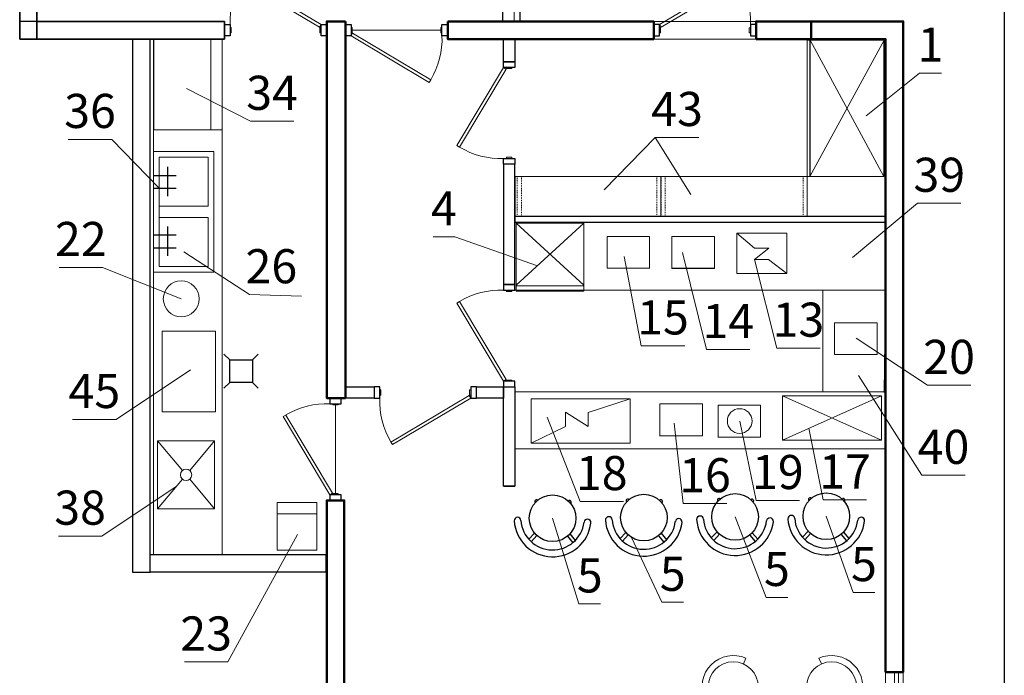
# Model space of a CAD drawing. Units: millimetres. Extents: x -5047725 to 6244863, y -3171424 to -45614.
# Drawn here: x 568782 to 577442, y -137400 to -131633 of the extents above; entities that cross this region are included whole.
import ezdxf
from ezdxf.enums import TextEntityAlignment as Align

# ---------------------------------------------------------------- set-up
doc = ezdxf.new("R2010")
doc.units = ezdxf.units.MM
doc.header["$LTSCALE"] = 6
doc.header["$MEASUREMENT"] = 0
doc.linetypes.add('0', pattern=[0])
doc.linetypes.add('JIS_02_1.2', pattern=[2.5, 1.25, -1.25])
for name, color, linetype in [('00', 15, 'Continuous'), ('1', 7, 'Continuous'), ('mebel', 21, 'Continuous'), ('ВОДА', 161, 'Continuous'), ('ОСИ', 7, 'Continuous')]:
    doc.layers.add(name, color=color, linetype=linetype)
doc.layers.add('A-Anno-Scrn', color=250, linetype='Continuous', lineweight=25)
doc.layers.add('стены', color=7, linetype='Continuous', lineweight=30, true_color=0x080808)
doc.styles.get("Standard").update_dxf_attribs({"font": 'txt.shx', "width": 0.7})

# ---------------------------------------------------------------- blocks, each defined once
blk = doc.blocks.new('Bar-stul')
at = {"linetype": 'Continuous'}
for p, q in [((-0.4, 307.6), (-0.4, 307.6)), ((134, 155.2), (190.4, 203.9)), ((155.2, 134), (211.2, 182.3)), ((134, -155.2), (190.4, -203.9)), ((155.2, -134), (211.2, -182.3)), ((0, -307.5), (0, -307.5))]:
    blk.add_line(p, q, dxfattribs=at)
blk.add_circle((0, 0), 205, dxfattribs=at)
blk.add_circle((0, 0), 205, dxfattribs=at)
for centre, radius, start, end in [((29.6, 307.6), 30, 84.49622, 180), ((29.6, 307.6), 30, 180, 264.49622), ((0, 0), 279, 275.57147, 84.49622), ((0, 0), 339, 275.57147, 84.49622), ((-145, 145), 15, 42.90335, 227.09665), ((-145, -145), 15, 132.90335, 317.09665), ((30, -307.5), 30, 95.57147, 180), ((30, -307.5), 30, 180, 275.57147)]:
    blk.add_arc(centre, radius, start, end, dxfattribs=at)
blk = doc.blocks.new('дверь2')
at = {"color": 7, "lineweight": 30, "ltscale": 0.25}
for points in [[(631128.9, 434103.3), (631128.9, 434003.3), (631178.9, 434003.3), (631178.9, 434103.3), (631128.9, 434103.3)], [(631978.9, 434103.3), (631978.9, 434003.3), (632028.9, 434003.3), (632028.9, 434103.3), (631978.9, 434103.3)]]:
    blk.add_lwpolyline(points, dxfattribs=at)
at = {"layer": 'A-Anno-Scrn', "color": 7, "lineweight": 5, "ltscale": 50}
for points in [[(631188.9, 434076), (631178.9, 434076), (631178.9, 434030.6), (631188.9, 434030.6)], [(631291.5, 433593.9), (631978.9, 434003.3), (631964.9, 434026.7), (631277.6, 433617.3)], [(631978.9, 434076), (631968.9, 434076), (631968.9, 434030.6), (631978.9, 434030.6)]]:
    blk.add_lwpolyline(points, close=True, dxfattribs=at)
blk.add_arc((631877.6, 433976.4), 699.3, 177.79941, 210.894, dxfattribs=at)
blk = doc.blocks.new('2TR')
at = {"layer": '00', "color": 0}
for p, q in [((-95.9, 101.1), (-145.9, 151.1)), ((-95.9, -98.9), (-95.9, 101.1)), ((-95.9, 101.1), (104.1, 101.1)), ((104.1, 101.1), (154.1, 151.1)), ((104.1, 101.1), (104.1, -98.9)), ((-95.9, -98.9), (-145.9, -148.9)), ((104.1, -98.9), (-95.9, -98.9)), ((104.1, -98.9), (154.1, -148.9))]:
    blk.add_line(p, q, dxfattribs=at)
blk = doc.blocks.new('столовая группа')
at = {"layer": 'ОСИ', "color": 0, "lineweight": 13}
for p, q in [((523885, -141333.4), (523907.4, -141283.2)), ((524570.1, -141333.4), (524547.7, -141283.2)), ((523594.5, -141623.9), (523544.3, -141646.2)), ((524860.6, -141623.9), (524910.8, -141646.2)), ((523594.5, -142309), (523544.3, -142286.6)), ((524860.6, -142309), (524910.8, -142286.6)), ((523885, -142599.5), (523907.4, -142649.7)), ((524570.1, -142599.5), (524547.7, -142649.7))]:
    blk.add_line(p, q, dxfattribs=at)
for centre, radius in [((523795.5, -141534.4), 220), ((524659.6, -141534.4), 220), ((524227.5, -141966.4), 385), ((523795.5, -142398.5), 220), ((524659.6, -142398.5), 220)]:
    blk.add_circle(centre, radius, dxfattribs=at)
for centre, start, end in [((523795.5, -141534.4), 66.00026, 203.99974), ((524659.6, -141534.4), 336.00026, 113.99974), ((523795.5, -142398.5), 156.00026, 293.99974), ((524659.6, -142398.5), 246.00026, 23.99974)]:
    blk.add_arc(centre, 275, start, end, dxfattribs=at)
blk = doc.blocks.new('vcBlockPos')
at = {"color": 0, "linetype": 'ByBlock', "lineweight": -2}
blk.add_attdef('ПОЗИЦИЯ', text='', height=2.5, dxfattribs=at).set_placement((0, 0), align=Align.BOTTOM_CENTER)
at = {"color": 0, "linetype": 'ByBlock', "lineweight": -2, "flags": 1}
blk.add_attdef('КОЛИЧЕСТВО', text='', height=2.5, dxfattribs=at).set_placement((0, 0), align=Align.RIGHT)
at = {"color": 0, "linetype": 'ByBlock', "lineweight": -2}
blk.add_attdef('НТЕКСТ', text='', height=2.5, dxfattribs=at).set_placement((0, 0), align=Align.TOP_CENTER)

msp = doc.modelspace()

# ---------------------------------------------------------------- linework, layer by layer
at = {"layer": '00', "color": 7, "linetype": 'Continuous', "lineweight": 13}
for p, q in [((575732.4787, -133013.0271), (576384.5819, -131813.0271)), ((576382.4787, -133013.0271), (575734.5624, -131813.4249)), ((575707.4233, -133013.0271), (573137.6628, -133013.0271)), ((575244.7811, -133742.789), (575368.9534, -133742.789)), ((573783.2162, -135087.2818), (574150.8052, -134967.6103)), ((576361.6104, -135330.638), (575491.6104, -134940.638)), ((576361.6104, -134940.638), (575491.6104, -135330.638)), ((573583.2162, -135212.2818), (573583.2162, -135086.4541)), ((573783.2162, -135211.4541), (573783.2162, -135087.2818)), ((573583.2162, -135212.2818), (573280.8052, -135357.6103)), ((570213.5389, -135598.7537), (569995.5481, -135337.1648)), ((570495.5481, -135337.1648), (570277.5573, -135598.7537)), ((570213.5389, -135675.5758), (569995.5481, -135937.1648)), ((570495.5481, -135937.1648), (570277.5573, -135675.5758))]:
    msp.add_line(p, q, dxfattribs=at)
at = {"layer": '00', "color": 0}
for p, q in [((569959.8625, -133002.9458), (570158.2673, -133002.9458)), ((570083.2673, -132927.9458), (570083.2673, -133186.5968)), ((569959.8625, -133115.4458), (570158.2673, -133115.4458)), ((569959.8625, -133527.0245), (570158.2673, -133527.0245)), ((570083.2673, -133452.0245), (570083.2673, -133710.6756)), ((569959.8625, -133639.5245), (570158.2673, -133639.5245))]:
    msp.add_line(p, q, dxfattribs=at)
at = {"layer": '00', "color": 7, "linetype": 'Continuous'}
for p, q in [((573137.6628, -133013.0271), (573137.5748, -133413.0271)), ((573137.5748, -133413.0271), (573137.5858, -133363.0271)), ((573137.5748, -133413.0271), (576397.459, -133413.0271)), ((573137.5858, -133363.0271), (576397.459, -133363.0271)), ((576397.459, -134012.9622), (576384.8343, -134912.8737))]:
    msp.add_line(p, q, dxfattribs=at)
at = {"layer": '00', "color": 7, "lineweight": 13}
for p, q in [((570009.8625, -133669.6895), (570009.8625, -133239.6895)), ((573947.9898, -133819.9979), (573947.9898, -133541.6876)), ((574322.458, -133822.1244), (574322.458, -133541.6876)), ((574517.8543, -133819.9992), (574517.8543, -133541.6888)), ((574892.3225, -133822.1257), (574892.3225, -133541.6888)), ((574322.458, -133819.9979), (573947.9898, -133819.9979)), ((574892.3225, -133819.9992), (574517.8543, -133819.9992)), ((574150.8052, -135357.6103), (574150.8052, -134967.6103)), ((575491.6104, -135330.638), (575491.6104, -134940.638)), ((574411.8233, -135291.0966), (574411.8233, -135012.7862)), ((574786.2915, -135293.2231), (574786.2915, -135012.7862)), ((574924.4137, -135302.9079), (574924.4137, -135024.5976)), ((575298.8819, -135305.0344), (575298.8819, -135024.5976)), ((574784.1063, -135294.7008), (574409.6381, -135294.7008)), ((575296.6967, -135306.5121), (574922.2285, -135306.5121)), ((576361.6104, -135330.638), (575491.6104, -135330.638)), ((574150.8052, -135357.6103), (573280.8052, -135357.6103))]:
    msp.add_line(p, q, dxfattribs=at)
at = {"layer": '00', "color": 7, "linetype": 'Continuous', "lineweight": 9}
for p, q in [((573744.0844, -133422.9488), (573149.0844, -133969.9488)), ((573744.0844, -133969.9488), (573149.0844, -133422.9488)), ((575243.9534, -133642.789), (575090.6448, -133511.2629)), ((575243.9534, -133642.789), (575369.7811, -133642.789))]:
    msp.add_line(p, q, dxfattribs=at)
at = {"layer": '00', "color": 7, "lineweight": 9}
msp.add_line((576324.1812, -134579.524), (575949.713, -134579.524), dxfattribs=at)
at = {"layer": '00', "color": 7, "linetype": 'Continuous', "lineweight": 9}
for points in [[(570562.4589, -131803.6894), (569962.4589, -131803.6894), (569962.4589, -132603.6894), (570562.4589, -132603.6894)], [(570462.4589, -131803.6894), (570562.4589, -131803.6894), (570562.4589, -132603.6894), (570462.4589, -132603.6894)], [(575949.713, -134301.2136), (576324.1812, -134301.2136), (576324.1812, -134579.524), (575949.713, -134579.524)], [(571396.5598, -136300.3707), (571046.56, -136299.9644), (571047.0476, -135879.9646), (571397.0474, -135880.371)], [(571396.9313, -135980.3709), (571046.9315, -135979.9646), (571047.0476, -135879.9646), (571397.0474, -135880.371)]]:
    msp.add_lwpolyline(points, close=True, dxfattribs=at)
at = {"layer": '00', "color": 7, "linetype": 'Continuous', "lineweight": 13}
for points in [[(575707.4233, -133013.0271), (575734.5624, -133013.0271), (575734.5624, -131813.4249), (575707.4233, -131813.4249)], [(575732.4787, -131813.0271), (576382.4787, -131813.0271), (576382.4787, -133013.0271), (575732.4787, -133013.0271)], [(570489.8625, -132793.9458), (569959.8625, -132793.9458), (569959.8625, -133853.9458), (570489.8625, -133853.9458)], [(570439.8625, -132843.9458), (570009.8625, -132843.9458), (570009.8625, -133273.9458), (570439.8625, -133273.9458)], [(575707.4233, -133013.0271), (573137.6628, -133013.0271), (573137.6628, -133363.0271), (575707.4233, -133363.0271)], [(574422.543, -133013.0271), (575707.4233, -133013.0271), (575707.4233, -133363.0271), (574422.543, -133363.0271)], [(570439.8625, -133373.9458), (570009.8625, -133373.9458), (570009.8625, -133803.9458), (570439.8625, -133803.9458)], [(573137.6463, -134012.9622), (576397.459, -134012.9622), (576397.459, -133413.0271), (573137.6463, -133413.0271)], [(573137.6463, -134012.9622), (576397.459, -134012.9622), (576397.459, -133413.0271), (573137.6463, -133413.0271)], [(573149.0844, -133422.9488), (573744.0844, -133422.9488), (573744.0844, -133975.754), (573149.0844, -133975.754)], [(573149.0844, -134021.5975), (573744.0844, -134021.5975), (573744.0844, -133422.9488), (573149.0844, -133422.9488)], [(575530.3546, -133864.9457), (575090.6448, -133864.9457), (575090.6448, -133511.2629), (575530.3546, -133511.2629)], [(574322.458, -133541.6876), (573947.9898, -133541.6876), (573947.9898, -133819.9979), (574322.458, -133819.9979)], [(574517.8543, -133541.6888), (574892.3225, -133541.6888), (574892.3225, -133822.1257), (574517.8543, -133822.1257)], [(575845.3495, -134012.9622), (576397.459, -134012.9622), (576397.459, -134907.4566), (575845.3495, -134907.4566)], [(573137.4593, -134907.4566), (576397.459, -134907.4566), (576397.459, -135407.4566), (573137.4593, -135407.4566)], [(573280.8052, -134967.6103), (574150.8052, -134967.6103), (574150.8052, -135357.6103), (573280.8052, -135357.6103)], [(575491.6104, -134940.638), (576361.6104, -134940.638), (576361.6104, -135330.638), (575491.6104, -135330.638)], [(574411.8233, -135012.7862), (574786.2915, -135012.7862), (574786.2915, -135293.2231), (574411.8233, -135293.2231)], [(574924.4137, -135024.5976), (575298.8819, -135024.5976), (575298.8819, -135305.0344), (574924.4137, -135305.0344)], [(570495.5481, -135337.1648), (570495.5481, -135937.1648), (569995.5481, -135937.1648), (569995.5481, -135337.1648)]]:
    msp.add_lwpolyline(points, close=True, dxfattribs=at)
at = {"layer": '00', "color": 7, "lineweight": 13}
msp.add_circle((570245.5481, -135637.1648), 50, dxfattribs=at)
at = {"layer": '1', "color": 7, "linetype": 'Continuous', "lineweight": 13}
for p, q in [((575090.6448, -133864.9457), (575090.6448, -133511.2629)), ((575369.7811, -133642.789), (575244.7811, -133742.789)), ((575368.9534, -133742.789), (575530.3546, -133864.9457)), ((573783.2162, -135211.4541), (573583.2162, -135086.4541))]:
    msp.add_line(p, q, dxfattribs=at)
at = {"layer": 'ВОДА', "color": 7, "lineweight": 13}
msp.add_circle((575114.8199, -135163.7499), 108.7783, dxfattribs=at)
at = {"layer": 'ОСИ', "color": 7, "lineweight": 13}
for p, q in [((575732.4787, -131813.0271), (575732.4787, -133013.0271)), ((569962.4589, -132603.6894), (570562.4589, -132603.6894)), ((575090.6448, -133864.9457), (575530.3546, -133864.9457)), ((573096.1223, -134012.9622), (575744.3735, -134012.9622)), ((570495.5481, -135337.1648), (569995.5481, -135337.1648))]:
    msp.add_line(p, q, dxfattribs=at)
at = {"layer": 'стены', "color": 7, "lineweight": 0}
for p, q in [((573132.459, -131648.6894), (573132.459, -118871.1894)), ((573032.459, -131648.6894), (573032.459, -121483.6894)), ((573032.459, -131648.6894), (573032.459, -130561.1894)), ((569773.9924, -136492.0524), (569773.9924, -131803.6894)), ((576397.459, -133803.6889), (576397.459, -133903.6889)), ((571637.459, -136685.704), (571637.459, -137285.704)), ((576397.459, -137285.704), (576397.459, -137285.704)), ((576397.459, -137285.704), (576397.459, -137385.704))]:
    msp.add_line(p, q, dxfattribs=at)
at = {"layer": 'стены', "color": 5, "lineweight": 30}
for p, q in [((568932.459, -131648.6894), (568932.459, -125937.5024)), ((573037.459, -135736.9207), (573037.459, -135736.9207)), ((573037.459, -135736.9207), (573137.459, -135736.9207)), ((571482.459, -137053.6877), (571482.459, -136708.6886))]:
    msp.add_line(p, q, dxfattribs=at)
at = {"layer": 'стены', "color": 7, "lineweight": 25}
for p, q in [((577441.9633, -130578.6894), (577441.9633, -139278.6894)), ((574359.2441, -131803.6894), (574359.2441, -131648.6894)), ((575744.2107, -131648.6894), (576552.459, -131648.6894)), ((575744.2107, -131803.6894), (575744.2107, -131648.6894)), ((575744.2107, -131803.6894), (576397.459, -131803.6894)), ((576397.459, -134173.6894), (576397.459, -134073.6894)), ((576397.459, -134173.6894), (576397.459, -137372.7372)), ((576552.459, -137372.7372), (576397.459, -137372.7372))]:
    msp.add_line(p, q, dxfattribs=at)
at = {"layer": 'стены', "color": 5, "lineweight": 0}
for p, q in [((571696.4276, -131726.1183), (572496.4269, -131725.37)), ((571560.1437, -135022.0469), (571559.9929, -135812.0456))]:
    msp.add_line(p, q, dxfattribs=at)
at = {"layer": 'стены', "color": 7, "lineweight": 5}
for p, q in [((574372.6294, -132668.6193), (574683.7056, -133171.3617)), ((570804.8715, -134051.8978), (570224.8625, -133675.6108)), ((576397.459, -135673.6894), (576397.459, -136273.6894)), ((576397.459, -136373.6894), (576397.459, -136973.6894))]:
    msp.add_line(p, q, dxfattribs=at)
at = {"layer": 'стены', "lineweight": 20}
msp.add_line((576397.459, -133903.6889), (576397.459, -134503.6889), dxfattribs=at)
at = {"layer": 'стены', "color": 7, "linetype": '0', "lineweight": 0}
msp.add_line((570804.8715, -134051.8978), (571260.0619, -134066.4733), dxfattribs=at)
at = {"layer": 'стены', "color": 0, "lineweight": 30}
for points in [[(573032.459, -125224.5439), (573182.459, -125224.5439), (573182.459, -131648.6894), (573032.459, -131648.6894)], [(568932.459, -125937.5024), (568782.459, -125937.5024), (568782.459, -131803.6894), (568932.459, -131803.6894)], [(568782.459, -131803.6894), (570582.4901, -131803.6894), (570582.4901, -131648.6894), (568782.459, -131648.6894)], [(570582.4901, -131803.6894), (568932.459, -131803.6894), (568932.459, -131648.6894), (570582.4901, -131648.6894)], [(572546.4251, -131803.6894), (574359.2441, -131803.6894), (574359.2441, -131648.6894), (572546.4251, -131648.6894)], [(575259.2263, -131803.6894), (575744.2107, -131803.6894), (575744.2107, -131648.6894), (575259.2263, -131648.6894)], [(569773.9924, -136492.0524), (569928.9924, -136492.0524), (569928.9924, -131803.6894), (569773.9924, -131803.6894)], [(573137.459, -132003.6894), (573037.459, -132003.6894), (573037.459, -131803.6894), (573137.459, -131803.6894)], [(573137.6628, -132903.6768), (573037.6044, -132903.6959), (573037.6565, -133962.9427), (573137.6628, -133962.9617)], [(571646.503, -134862.0652), (571899.5959, -134862.0652), (571899.5959, -134962.0642), (571646.503, -134962.0642)], [(572799.6873, -134862.9383), (573037.4586, -134862.9383), (573037.4586, -134962.9391), (572799.6873, -134962.9391)], [(573037.4312, -134862.9383), (573137.4594, -134862.96), (573137.459, -135736.9207), (573037.4586, -135736.9207)], [(569928.9924, -136337.0524), (571473.9924, -136337.0524), (571473.9924, -136492.0524), (569928.9924, -136492.0524)]]:
    msp.add_lwpolyline(points, close=True, dxfattribs=at)
for points in [[(568782.459, -125937.5024), (568782.459, -131648.6894)], [(568932.459, -125937.5024), (568932.459, -131803.6894), (568782.459, -131803.6894), (568782.459, -125937.5024)]]:
    msp.add_lwpolyline(points, dxfattribs=at)
at = {"layer": 'стены', "color": 0, "lineweight": 50}
for points in [[(571646.503, -131648.6894), (571482.459, -131648.6894), (571482.459, -134962.0329), (571646.503, -134962.0642)], [(572546.4251, -131648.6894), (574359.2441, -131648.6894), (574359.2441, -131803.6894), (572546.4251, -131803.6894)], [(575259.2263, -131803.6894), (575744.2107, -131803.6894), (575744.2107, -131648.6894), (575259.2263, -131648.6894)]]:
    msp.add_lwpolyline(points, close=True, dxfattribs=at)
at = {"layer": 'стены', "color": 0, "lineweight": 5}
for points in [[(574359.2441, -131803.6894), (575744.2107, -131803.6894), (575744.2107, -131648.6894), (574359.2441, -131648.6894)], [(576397.459, -137372.7372), (576552.459, -137372.7372), (576552.459, -138360.9889), (576397.459, -138360.9889)], [(576474.959, -137372.7372), (576512.035, -137372.7372), (576512.035, -138360.9889), (576474.959, -138360.9889)]]:
    msp.add_lwpolyline(points, close=True, dxfattribs=at)
at = {"layer": 'стены', "color": 0, "lineweight": 25}
for points in [[(576552.459, -137372.7372), (576552.459, -131648.6894), (575744.2107, -131648.6894)], [(576397.459, -137372.7372), (576397.459, -131803.6894), (575744.2107, -131803.6894)]]:
    msp.add_lwpolyline(points, dxfattribs=at)
at = {"layer": 'стены', "color": 0, "lineweight": 50}
msp.add_lwpolyline([(575744.2107, -131648.6894), (576552.459, -131648.6894), (576552.459, -137372.7372), (576397.459, -137372.7372), (576397.459, -131803.6894), (575744.2107, -131803.6894), (575744.2107, -131648.6894)], dxfattribs=at)
at = {"layer": 'стены', "color": 0, "lineweight": 9}
for points in [[(569959.8625, -136337.0524), (569959.8625, -131803.6894)], [(570562.4589, -131803.6894), (570562.4589, -136337.0524)]]:
    msp.add_lwpolyline(points, dxfattribs=at)
at = {"layer": 'стены', "color": 7, "lineweight": 5}
for points in [[(576227.9062, -132477.956), (576697.2379, -132102.8326), (576888.3702, -132102.8326)], [(570248.5936, -132238.1047), (570810.9705, -132526.4146), (571193.2352, -132526.4146)], [(570009.8625, -133115.4458), (569592.1286, -132685.8731), (569209.864, -132685.8731)], [(573921.4799, -133128.8219), (574372.6294, -132668.6193), (574754.894, -132668.6193)], [(576106.2608, -133725.2591), (576678.7669, -133247.424), (577061.0316, -133247.424)], [(573336.7741, -133797.4004), (572608.764, -133542.8636), (572417.6317, -133542.8636)], [(574613.0192, -133681.094), (574822.8624, -134533.7276), (575205.127, -134533.7276)], [(574098.0404, -133716.4566), (574248.9165, -134502.2938), (574631.1812, -134502.2938)], [(575244.7811, -133742.789), (575440.0508, -134521.9397), (575822.3154, -134521.9397)], [(570203.6217, -134089.1281), (569511.2586, -133812.3717), (569128.9939, -133812.3717)], [(576139.7517, -134434.8722), (576765.3944, -134849.2419), (577147.659, -134849.2419)], [(570285.6924, -134713.8334), (569630.5709, -135149.5719), (569248.3062, -135149.5719)], [(576158.3144, -134762.6572), (576715.893, -135640.8743), (577098.1576, -135640.8743)], [(573421.8976, -135128.6388), (573710.3637, -135871.2548), (574092.6283, -135871.2548)], [(575114.8199, -135163.7499), (575259.2708, -135862.5771), (575641.5355, -135862.5771)], [(575114.8199, -135163.7499), (575259.2708, -135862.5771), (575641.5355, -135862.5771)], [(574538.3803, -135182.8278), (574618.4957, -135890.0811), (575000.7604, -135890.0811)], [(575723.7725, -135226.5654), (575849.0713, -135857.9955), (576231.336, -135857.9955)], [(570159.9535, -135739.8783), (569504.8321, -136175.6168), (569122.5674, -136175.6168)], [(573469.3654, -136019.0732), (573700.8084, -136771.8564), (573891.9408, -136771.8564)], [(575074.2118, -136007.5323), (575346.3552, -136714.6483), (575537.4876, -136714.6483)], [(575876.6349, -136001.7619), (576111.8929, -136671.7425), (576303.0253, -136671.7425)], [(574162.9219, -136187.0067), (574430.5726, -136757.5547), (574621.7049, -136757.5547)]]:
    msp.add_lwpolyline(points, dxfattribs=at)
at = {"layer": 'стены', "color": 0, "linetype": 'JIS_02_1.2', "lineweight": 0}
for points in [[(573194.4677, -133013.0271), (573158.7489, -133013.0271), (573158.7489, -133363.0271), (573194.4677, -133363.0271)], [(574422.543, -133013.0271), (574386.8242, -133013.0271), (574386.8242, -133363.0271), (574422.543, -133363.0271)], [(574459.1659, -133013.0271), (574423.4471, -133013.0271), (574423.4471, -133363.0271), (574459.1659, -133363.0271)], [(575707.4233, -133013.0271), (575671.7044, -133013.0271), (575671.7044, -133363.0271), (575707.4233, -133363.0271)]]:
    msp.add_lwpolyline(points, close=True, dxfattribs=at)
at = {"layer": 'стены', "color": 0, "linetype": '0', "lineweight": 15}
msp.add_lwpolyline([(570036.0129, -134372.6229), (570503.5345, -134372.6229), (570503.5345, -135082.2108), (570036.0129, -135082.2108)], close=True, dxfattribs=at)
at = {"layer": 'стены', "color": 0, "linetype": '0', "lineweight": 50}
msp.add_lwpolyline([(571482.8481, -143816.3135), (571637.459, -143816.3135), (571637.459, -135862.0447), (571482.8481, -135862.0447)], close=True, dxfattribs=at)
at = {"layer": 'стены', "color": 7, "linetype": '0', "lineweight": 15}
msp.add_lwpolyline([(571224.9015, -136162.5113), (570612.9874, -137282.4032), (570230.7227, -137282.4032)], dxfattribs=at)
at = {"layer": 'стены', "color": 7, "lineweight": 13}
msp.add_circle((570203.6217, -134089.1281), 158.0657, dxfattribs=at)

# ---------------------------------------------------------------- block references
at = {"layer": '00', "color": 7, "linetype": 'Continuous', "rotation": 90}
msp.add_blockref('столовая группа', (433523.9384, -662161.0329), dxfattribs=at)
at = {"layer": '1', "color": 7, "linetype": 'Continuous', "lineweight": 13, "rotation": 270}
msp.add_blockref('2TR', (570728.0695, -134721.1146), dxfattribs=at)
at = {"layer": 'A-Anno-Scrn', "color": 7, "lineweight": 5, "xscale": -1}
for p, rotation in [((-60153.138, 302899.0759), 179.9481337848624), ((1204093.4287, -565169.9477), 0.05523518469607858), ((139173.2242, -764127.9941), 270.0126020587475)]:
    msp.add_blockref('дверь2', p, dxfattribs=dict(at, rotation=rotation))
at = {"layer": 'A-Anno-Scrn', "color": 7, "lineweight": 5}
for p, rotation in [((1206483.5488, 302188.0454), 179.9873979412525), ((139173.2242, 497261.3555), 269.9873979412525), ((-59647.361, -568356.697), 359.944764815304), ((137645.7242, 496262.26), 269.9873979412525)]:
    msp.add_blockref('дверь2', p, dxfattribs=dict(at, rotation=rotation))
at = {"layer": 'mebel', "color": 3, "rotation": 268.447734606747}
for p in [(573469.3654, -136019.0732), (574271.7886, -136013.3028), (575074.2118, -136007.5323), (575876.6349, -136001.7619)]:
    msp.add_blockref('Bar-stul', p, dxfattribs=at)
at = {"layer": 'стены', "color": 7, "lineweight": 5}
ref = msp.add_blockref('vcBlockPos', (576792.8041, -132102.8326), dxfattribs=dict(at, xscale=100, yscale=100, zscale=100))
ref.add_attrib('ПОЗИЦИЯ', '1', dxfattribs={"layer": '0', "color": 0, "linetype": 'ByBlock', "lineweight": -2, "height": 300}).set_placement((576792.8041, -132002.8326), align=Align.CENTER)
ref = msp.add_blockref('vcBlockPos', (571002.1029, -132526.4146), dxfattribs=dict(at, xscale=100, yscale=100, zscale=100))
ref.add_attrib('ПОЗИЦИЯ', '34', dxfattribs={"layer": '0', "color": 0, "linetype": 'ByBlock', "lineweight": -2, "height": 300}).set_placement((571002.1029, -132426.4146), align=Align.CENTER)
ref = msp.add_blockref('vcBlockPos', (569400.9963, -132685.8731), dxfattribs=dict(at, xscale=-100, yscale=100, zscale=100))
ref.add_attrib('ПОЗИЦИЯ', '36', dxfattribs={"layer": '0', "color": 0, "linetype": 'ByBlock', "lineweight": -2, "height": 300}).set_placement((569400.9963, -132585.8731), align=Align.CENTER)
ref = msp.add_blockref('vcBlockPos', (574563.7617, -132668.6193), dxfattribs=dict(at, xscale=100, yscale=100, zscale=100))
ref.add_attrib('ПОЗИЦИЯ', '43', dxfattribs={"layer": '0', "color": 0, "linetype": 'ByBlock', "lineweight": -2, "height": 300}).set_placement((574563.7617, -132568.6193), align=Align.CENTER)
ref = msp.add_blockref('vcBlockPos', (576869.8993, -133247.424), dxfattribs=dict(at, xscale=100, yscale=100, zscale=100))
ref.add_attrib('ПОЗИЦИЯ', '39', dxfattribs={"layer": '0', "color": 0, "linetype": 'ByBlock', "lineweight": -2, "height": 300}).set_placement((576869.8993, -133147.424), align=Align.CENTER)
ref = msp.add_blockref('vcBlockPos', (572513.1979, -133542.8636), dxfattribs=dict(at, xscale=-100, yscale=100, zscale=100))
ref.add_attrib('ПОЗИЦИЯ', '4', dxfattribs={"layer": '0', "color": 0, "linetype": 'ByBlock', "lineweight": -2, "height": 300}).set_placement((572513.1979, -133442.8636), align=Align.CENTER)
ref = msp.add_blockref('vcBlockPos', (569320.1262, -133812.3717), dxfattribs=dict(at, xscale=-100, yscale=100, zscale=100))
ref.add_attrib('ПОЗИЦИЯ', '22', dxfattribs={"layer": '0', "color": 0, "linetype": 'ByBlock', "lineweight": -2, "height": 300}).set_placement((569320.1262, -133712.3717), align=Align.CENTER)
ref = msp.add_blockref('vcBlockPos', (570996.0038, -134051.8978), dxfattribs=dict(at, xscale=100, yscale=100, zscale=100))
ref.add_attrib('ПОЗИЦИЯ', '26', dxfattribs={"layer": '0', "color": 0, "linetype": 'ByBlock', "lineweight": -2, "height": 300}).set_placement((570996.0038, -133951.8978), align=Align.CENTER)
ref = msp.add_blockref('vcBlockPos', (574440.0489, -134502.2938), dxfattribs=dict(at, xscale=100, yscale=100, zscale=100))
ref.add_attrib('ПОЗИЦИЯ', '15', dxfattribs={"layer": '0', "color": 0, "linetype": 'ByBlock', "lineweight": -2, "height": 300}).set_placement((574440.0489, -134402.2938), align=Align.CENTER)
ref = msp.add_blockref('vcBlockPos', (575013.9947, -134533.7276), dxfattribs=dict(at, xscale=100, yscale=100, zscale=100))
ref.add_attrib('ПОЗИЦИЯ', '14', dxfattribs={"layer": '0', "color": 0, "linetype": 'ByBlock', "lineweight": -2, "height": 300}).set_placement((575013.9947, -134433.7276), align=Align.CENTER)
ref = msp.add_blockref('vcBlockPos', (575631.1831, -134521.9397), dxfattribs=dict(at, xscale=100, yscale=100, zscale=100))
ref.add_attrib('ПОЗИЦИЯ', '13', dxfattribs={"layer": '0', "color": 0, "linetype": 'ByBlock', "lineweight": -2, "height": 300}).set_placement((575631.1831, -134421.9397), align=Align.CENTER)
ref = msp.add_blockref('vcBlockPos', (576956.5267, -134849.2419), dxfattribs=dict(at, xscale=100, yscale=100, zscale=100))
ref.add_attrib('ПОЗИЦИЯ', '20', dxfattribs={"layer": '0', "color": 0, "linetype": 'ByBlock', "lineweight": -2, "height": 300}).set_placement((576956.5267, -134749.2419), align=Align.CENTER)
ref = msp.add_blockref('vcBlockPos', (569439.4386, -135149.5719), dxfattribs=dict(at, xscale=-100, yscale=100, zscale=100))
ref.add_attrib('ПОЗИЦИЯ', '45', dxfattribs={"layer": '0', "color": 0, "linetype": 'ByBlock', "lineweight": -2, "height": 300}).set_placement((569439.4386, -135049.5719), align=Align.CENTER)
ref = msp.add_blockref('vcBlockPos', (576907.0253, -135640.8743), dxfattribs=dict(at, xscale=100, yscale=100, zscale=100))
ref.add_attrib('ПОЗИЦИЯ', '40', dxfattribs={"layer": '0', "color": 0, "linetype": 'ByBlock', "lineweight": -2, "height": 300}).set_placement((576907.0253, -135540.8743), align=Align.CENTER)
ref = msp.add_blockref('vcBlockPos', (573901.496, -135871.2548), dxfattribs=dict(at, xscale=100, yscale=100, zscale=100))
ref.add_attrib('ПОЗИЦИЯ', '18', dxfattribs={"layer": '0', "color": 0, "linetype": 'ByBlock', "lineweight": -2, "height": 300}).set_placement((573901.496, -135771.2548), align=Align.CENTER)
ref = msp.add_blockref('vcBlockPos', (574809.628, -135890.0811), dxfattribs=dict(at, xscale=100, yscale=100, zscale=100))
ref.add_attrib('ПОЗИЦИЯ', '16', dxfattribs={"layer": '0', "color": 0, "linetype": 'ByBlock', "lineweight": -2, "height": 300}).set_placement((574809.628, -135790.0811), align=Align.CENTER)
ref = msp.add_blockref('vcBlockPos', (575450.4031, -135862.5771), dxfattribs=dict(at, xscale=100, yscale=100, zscale=100))
ref.add_attrib('ПОЗИЦИЯ', '19', dxfattribs={"layer": '0', "color": 0, "linetype": 'ByBlock', "lineweight": -2, "height": 300}).set_placement((575450.4031, -135762.5771), align=Align.CENTER)
ref = msp.add_blockref('vcBlockPos', (576040.2037, -135857.9955), dxfattribs=dict(at, xscale=100, yscale=100, zscale=100))
ref.add_attrib('ПОЗИЦИЯ', '17', dxfattribs={"layer": '0', "color": 0, "linetype": 'ByBlock', "lineweight": -2, "height": 300}).set_placement((576040.2037, -135757.9955), align=Align.CENTER)
ref = msp.add_blockref('vcBlockPos', (569313.6997, -136175.6168), dxfattribs=dict(at, xscale=-100, yscale=100, zscale=100))
ref.add_attrib('ПОЗИЦИЯ', '38', dxfattribs={"layer": '0', "color": 0, "linetype": 'ByBlock', "lineweight": -2, "height": 300}).set_placement((569313.6997, -136075.6168), align=Align.CENTER)
ref = msp.add_blockref('vcBlockPos', (576207.4591, -136671.7425), dxfattribs=dict(at, xscale=100, yscale=100, zscale=100))
ref.add_attrib('ПОЗИЦИЯ', '5', dxfattribs={"layer": '0', "color": 0, "linetype": 'ByBlock', "lineweight": -2, "height": 300}).set_placement((576207.4591, -136571.7425), align=Align.CENTER)
ref = msp.add_blockref('vcBlockPos', (573796.3746, -136771.8564), dxfattribs=dict(at, xscale=100, yscale=100, zscale=100))
ref.add_attrib('ПОЗИЦИЯ', '5', dxfattribs={"layer": '0', "color": 0, "linetype": 'ByBlock', "lineweight": -2, "height": 300}).set_placement((573796.3746, -136671.8564), align=Align.CENTER)
ref = msp.add_blockref('vcBlockPos', (574526.1388, -136757.5547), dxfattribs=dict(at, xscale=100, yscale=100, zscale=100))
ref.add_attrib('ПОЗИЦИЯ', '5', dxfattribs={"layer": '0', "color": 0, "linetype": 'ByBlock', "lineweight": -2, "height": 300}).set_placement((574526.1388, -136657.5547), align=Align.CENTER)
ref = msp.add_blockref('vcBlockPos', (575441.9214, -136714.6483), dxfattribs=dict(at, xscale=100, yscale=100, zscale=100))
ref.add_attrib('ПОЗИЦИЯ', '5', dxfattribs={"layer": '0', "color": 0, "linetype": 'ByBlock', "lineweight": -2, "height": 300}).set_placement((575441.9214, -136614.6483), align=Align.CENTER)
at = {"layer": 'стены', "color": 7, "linetype": '0', "lineweight": 15}
ref = msp.add_blockref('vcBlockPos', (570421.855, -137282.4032), dxfattribs=dict(at, xscale=-100, yscale=100, zscale=100))
ref.add_attrib('ПОЗИЦИЯ', '23', dxfattribs={"layer": '0', "color": 0, "linetype": 'ByBlock', "lineweight": -2, "height": 300}).set_placement((570421.855, -137182.4032), align=Align.CENTER)

doc.saveas('drawing.dxf')
